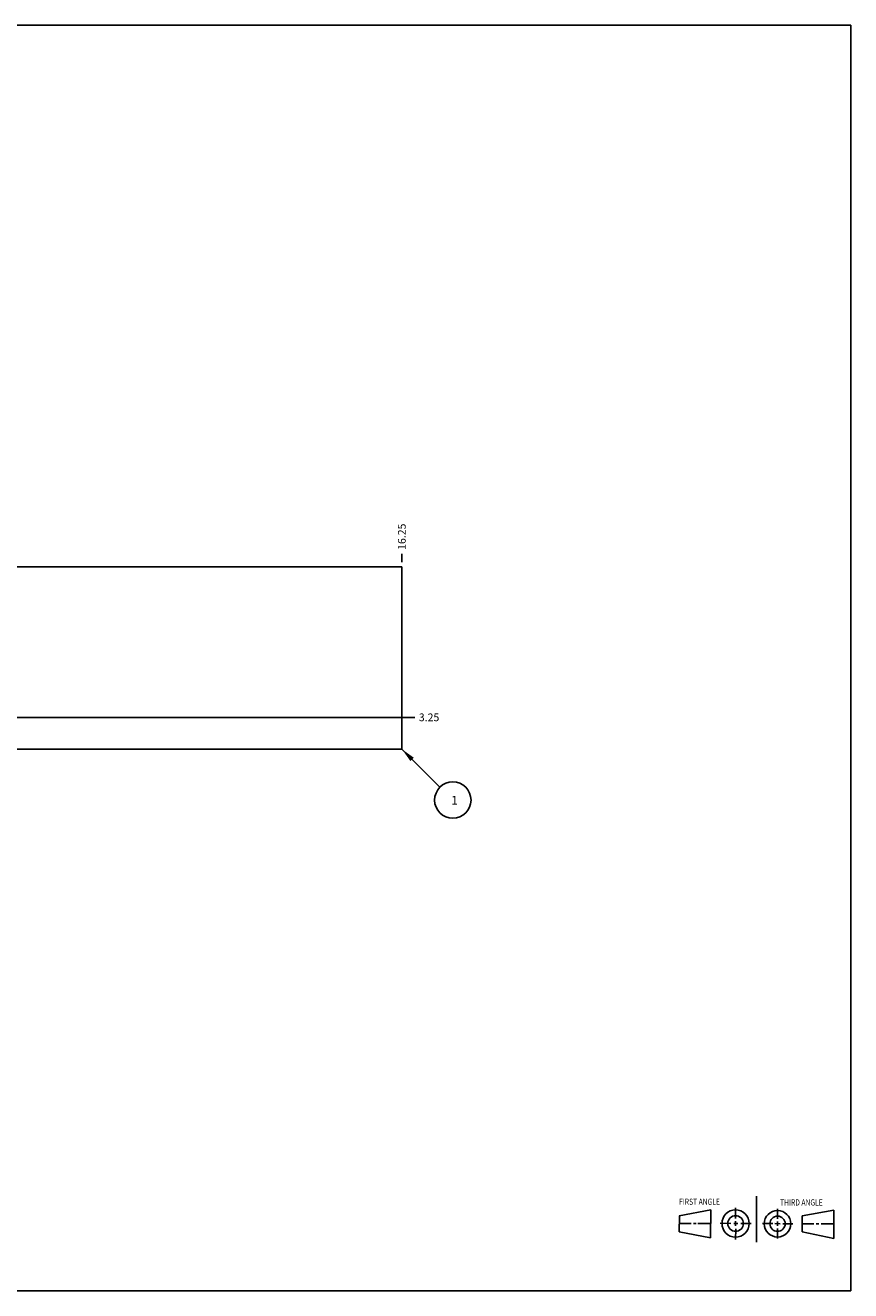
# Model space of a CAD drawing. Units: inches. Extents: x 0.3 to 21.7, y 0.3 to 16.7.
# Drawn here: x 11 to 21.7, y 0.3 to 16.7 of the extents above; entities that cross this region are included whole.
import ezdxf

# ---------------------------------------------------------------- set-up
doc = ezdxf.new("R2010")
doc.units = ezdxf.units.IN
doc.header["$LTSCALE"] = 1.21
doc.header["$MEASUREMENT"] = 0
doc.layers.get('0').update_dxf_attribs({"linetype": 'CONTINUOUS'})
doc.styles.get("Standard").update_dxf_attribs({"font": 'txt', "width": 0.8})
doc.dimstyles.new('DIMSTYLE_1', dxfattribs={"dimtxt": 0.1, "dimasz": 0.1875, "dimexe": 0.125, "dimexo": 0.0625, "dimgap": 0.025, "dimtad": 0, "dimtih": 1, "dimtoh": 1, "dimlfac": 1.666667, "dimzin": 4, "dimdsep": 46, "dimtxsty": 'STANDARD', "dimblk": '_FILLED', "dimblk1": '_FILLED', "dimblk2": '_FILLED', "dimcen": 0.09, "dimadec": 0, "dimazin": 0, "dimtfac": 1, "dimtofl": 0, "dimtmove": 0, "dimatfit": 3, "dimldrblk": '_FILLED', "dimfxl": 1, "dimtolj": 1, "dimtzin": 4, "dimarcsym": 0})
doc.dimstyles.get("Standard").update_dxf_attribs({"dimtxt": 0.1, "dimasz": 0.1875, "dimexe": 0.125, "dimexo": 0.0625, "dimgap": 0.09, "dimtad": 0, "dimtih": 1, "dimtoh": 1, "dimdec": 3, "dimzin": 4, "dimdsep": 46, "dimtxsty": 'STANDARD', "dimblk": '_FILLED', "dimblk1": '_FILLED', "dimblk2": '_FILLED', "dimcen": 0.09, "dimadec": 0, "dimazin": 0, "dimtp": 0.001, "dimtm": 0.001, "dimtfac": 1, "dimtdec": 3, "dimtofl": 0, "dimtmove": 0, "dimatfit": 3, "dimldrblk": '_FILLED', "dimfxl": 1, "dimtolj": 1, "dimtzin": 4, "dimarcsym": 0})

# ---------------------------------------------------------------- blocks, each defined once
blk = doc.blocks.new('SUN_FIRST_THIRD_ANGLE_BL0', base_point=(20.482, 1.229))
at = {"color": 7, "linetype": 'CONTINUOUS'}
for p, q in [((20.48, 1.528), (20.477, 0.929)), ((19.476, 1.272), (19.885, 1.351)), ((19.885, 1.351), (19.883, 0.985)), ((20.208, 1.376), (20.207, 1.238)), ((20.749, 1.234), (20.749, 1.364)), ((21.07, 1.27), (21.479, 1.345)), ((21.479, 1.345), (21.479, 0.978)), ((19.477, 1.066), (19.478, 1.271)), ((19.477, 1.173), (19.633, 1.172)), ((19.66, 1.172), (19.695, 1.172)), ((19.719, 1.171), (19.885, 1.17)), ((20.007, 1.175), (20.144, 1.174)), ((20.183, 1.173), (20.238, 1.172)), ((20.208, 1.202), (20.207, 1.143)), ((20.276, 1.172), (20.408, 1.171)), ((20.688, 1.17), (20.557, 1.17)), ((20.717, 1.17), (20.783, 1.168)), ((20.749, 1.199), (20.749, 1.143)), ((20.818, 1.169), (20.948, 1.169)), ((21.07, 1.27), (21.069, 1.062)), ((21.221, 1.166), (21.071, 1.166)), ((21.288, 1.169), (21.25, 1.169)), ((21.479, 1.169), (21.316, 1.169)), ((19.883, 0.985), (19.477, 1.066)), ((20.209, 1.101), (20.208, 0.963)), ((20.75, 1.106), (20.75, 0.976)), ((21.479, 0.978), (21.069, 1.062))]:
    blk.add_line(p, q, dxfattribs=at)
for centre, radius in [((20.207, 1.172), 0.176), ((20.751, 1.169), 0.172), ((20.207, 1.172), 0.101), ((20.751, 1.169), 0.0985)]:
    blk.add_circle(centre, radius, dxfattribs=at)
at = {"color": 2, "linetype": 'CONTINUOUS', "width": 0.8}
for s, p in [('FIRST ANGLE', (19.475, 1.414)), ('THIRD ANGLE', (20.784, 1.405))]:
    blk.add_text(s, height=0.08, dxfattribs=at).set_placement(p)
blk = doc.blocks.new('*D0')
at = {"color": 2, "linetype": 'CONTINUOUS'}
blk.add_line((15.881, 9.744), (15.881, 9.851), dxfattribs=at)
at = {"color": 2, "linetype": 'CONTINUOUS', "insert": (15.831, 9.901), "char_height": 0.1, "width": 0.4, "attachment_point": 1, "rotation": 90, "line_spacing_factor": 0.9}
blk.add_mtext('16.25', dxfattribs=at)
blk = doc.blocks.new('_FILLED')
at = {"color": 0, "linetype": 'BYBLOCK'}
blk.add_solid([(0, 0), (-1, 0.167), (-1, -0.167)], dxfattribs=at)
blk = doc.blocks.new('*D5')
at = {"color": 2, "linetype": 'CONTINUOUS'}
blk.add_line((6.794, 7.731), (16.051, 7.731), dxfattribs=at)
at = {"color": 2, "linetype": 'CONTINUOUS', "insert": (16.101, 7.781), "char_height": 0.1, "width": 0.32, "attachment_point": 1, "line_spacing_factor": 0.9}
blk.add_mtext('3.25', dxfattribs=at)
blk = doc.blocks.new('SUN_NBOMBALLOON_BL2', base_point=(16.541, 6.659))
at = {"color": 2, "linetype": 'CONTINUOUS'}
blk.add_circle((16.541, 6.659), 0.236, dxfattribs=at)
at = {"color": 2, "linetype": 'CONTINUOUS', "insert": (16.52, 6.714), "char_height": 0.115, "width": 0.092, "attachment_point": 1, "line_spacing_factor": 0.9}
blk.add_mtext('1', dxfattribs=at)

msp = doc.modelspace()

# ---------------------------------------------------------------- linework, layer by layer
at = {"color": 7, "linetype": 'CONTINUOUS'}
for p, q in [((0.3013, 16.6988), (21.6988, 16.6988)), ((21.6988, 0.3013), (21.6988, 16.6988)), ((6.1313, 9.6814), (15.8813, 9.6814)), ((15.8813, 9.6814), (15.8813, 7.3186)), ((15.8813, 7.3186), (6.1313, 7.3186)), ((0.3013, 0.3013), (21.6988, 0.3013))]:
    msp.add_line(p, q, dxfattribs=at)

# ---------------------------------------------------------------- block references
at = {"color": 2, "linetype": 'CONTINUOUS'}
for name, p in [('SUN_NBOMBALLOON_BL2', (16.5413, 6.6586)), ('SUN_FIRST_THIRD_ANGLE_BL0', (20.4817, 1.229))]:
    msp.add_blockref(name, p, dxfattribs=at)

# ---------------------------------------------------------------- dimensions: what is measured, and where the dimension line sits
for feature_location, offset, dtype, picture, middle in [((15.8813, 9.7439), (0, 0.1075), 1, '*D0', (15.8813, 10.1139)), ((6.7938, 7.7314), (9.2575, 0), 0, '*D5', (16.2638, 7.7314))]:
    dim = msp.add_ordinate_dim(feature_location=feature_location, offset=offset, dtype=dtype, origin=(6.1313, 9.6814), dimstyle='DIMSTYLE_1', dxfattribs=at)
    dim.commit()
    dim.dimension.update_dxf_attribs({"geometry": picture, "text_midpoint": middle})

# ---------------------------------------------------------------- leaders
msp.add_leader([(15.8813, 7.3186), (16.3745, 6.8254)], dimstyle='STANDARD', override={"dimtad": 0}, dxfattribs=at)

doc.saveas('drawing.dxf')
